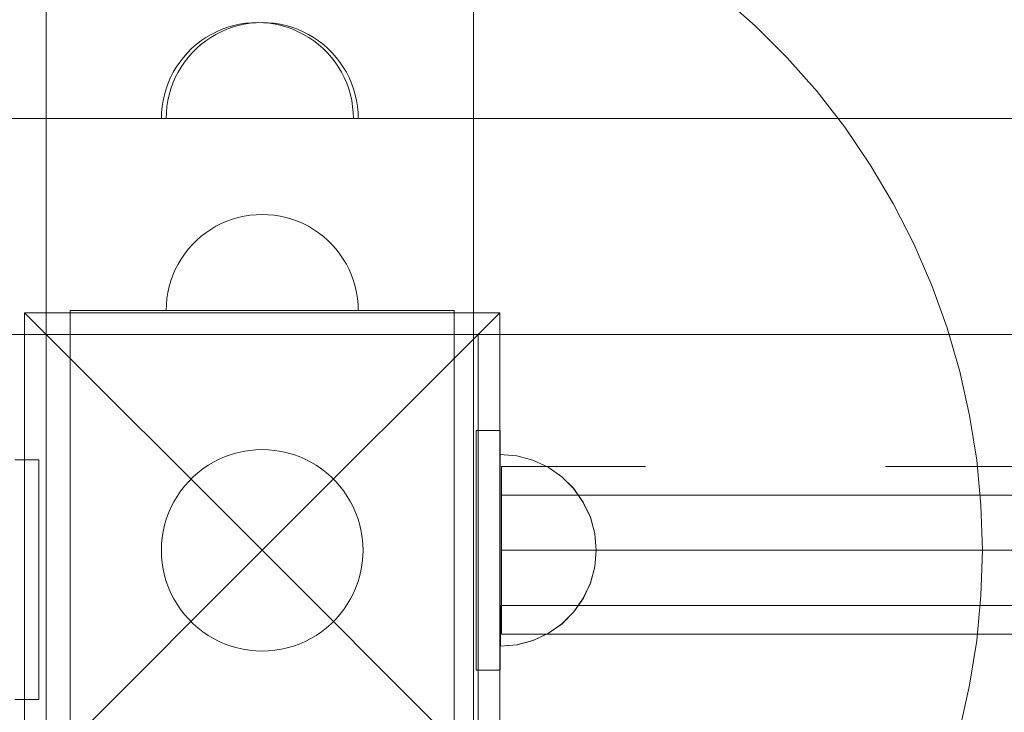
# Model space of a CAD drawing. Units: millimetres. Extents: x 2658 to 12337, y 14667 to 22255.
# Drawn here: x 7864 to 8069, y 17435 to 17579 of the extents above; entities that cross this region are included whole.
import ezdxf

# ---------------------------------------------------------------- set-up
doc = ezdxf.new("R2010")
doc.units = ezdxf.units.MM
doc.header["$MEASUREMENT"] = 0
for name, pattern in [('Krawędzie ukryte', [170, 120, -50]), ('Kropki i Kreski', [360, 180, -90, 0, -90]), ('Wipeout_Contour', [1000, 0, -1000])]:
    doc.linetypes.add(name, pattern=pattern)
doc.layers.add('STREFA', color=7, linetype='Continuous')
doc.layers.add('STREFA_Nr_pióra__7', color=7, linetype='Continuous', lineweight=18)
doc.layers.add('ZESTAW_Nr_pióra__7', color=7, linetype='Continuous', lineweight=18)
doc.styles.add('GENERATED_STYLE_1', font='txt')
doc.dimstyles.new('GENERATED_STYLE__1', dxfattribs={"dimtxt": 200, "dimasz": 137.681159, "dimexe": 0.18, "dimexo": 300, "dimgap": 0.09, "dimtad": 1, "dimtih": 1, "dimtoh": 1, "dimdec": 0, "dimlfac": 0.1, "dimzin": 0, "dimdsep": 46, "dimtxsty": 'GENERATED_STYLE_1', "dimblk": 'ARROWHEAD_5', "dimblk1": 'ARROWHEAD_5', "dimblk2": 'ARROWHEAD_5', "dimcen": 0.09, "dimclrd": 7, "dimclre": 7, "dimclrt": 7, "dimazin": 0, "dimtfac": 1, "dimtdec": 4, "dimtmove": 0, "dimatfit": 3, "dimfxl": 0, "dimtolj": 1, "dimtzin": 0, "dimarcsym": 0})

# ---------------------------------------------------------------- blocks, each defined once
blk = doc.blocks.new('*D1')
at = {"layer": 'STREFA_Nr_pióra__7', "linetype": 'Continuous'}
for points in [[(2658.21, 14802.53), (2798.17, 14765.03), (2798.17, 14840.03)], [(11589.55, 14802.53), (11449.6, 14840.03), (11449.6, 14765.03)]]:
    blk.add_hatch(color=256, dxfattribs=at).paths.add_polyline_path(points)
for p, q in [((2658.21, 14666.66), (2658.21, 14938.4)), ((11589.55, 14666.66), (11589.55, 14938.4)), ((2658.21, 14802.53), (2798.17, 14840.03)), ((2798.17, 14840.03), (2798.17, 14765.03)), ((11589.55, 14802.53), (11449.6, 14840.03)), ((11449.6, 14765.03), (11449.6, 14840.03)), ((2658.21, 14802.53), (2798.17, 14765.03)), ((2798.17, 14802.53), (11449.6, 14802.53)), ((11589.55, 14802.53), (11449.6, 14765.03))]:
    blk.add_line(p, q, dxfattribs=at)
at = {"color": 254, "linetype": 'Wipeout_Contour', "lineweight": 0, "ltscale": 66221.717404}
blk.add_wipeout([(6874.55, 14820.85), (7373.22, 14820.85), (7373.22, 15064.21), (6874.55, 15064.21)], dxfattribs=at).dxf.layer = 'STREFA'
at = {"layer": 'STREFA_Nr_pióra__7', "insert": (6896.23, 14842.53), "char_height": 200, "attachment_point": 7, "style": 'GENERATED_STYLE_1'}
blk.add_mtext('\\A1;{\\fArial|b0|i0|c238|p38;893}', dxfattribs=at)
blk = doc.blocks.new('ARROWHEAD_5')
at = {"color": 0, "linetype": 'Continuous', "lineweight": 0}
blk.add_line((0, 0), (-1, 0), dxfattribs=at)
blk.add_solid([(-1, 0.2679), (0, 0), (-1, -0.2679), (-1, 0.2679)], dxfattribs=at)

msp = doc.modelspace()

# ---------------------------------------------------------------- linework, layer by layer
at = {"layer": 'ZESTAW_Nr_pióra__7', "linetype": 'Continuous'}
for p, q in [((7869.56, 18323.75), (7869.56, 17423.75)), ((7958.56, 17423.75), (7958.56, 18323.75)), ((7869.56, 18233.75), (7869.56, 17513.75)), ((7869.56, 17513.75), (7869.56, 18233.75)), ((7958.56, 17513.75), (7958.56, 18233.75)), ((7958.56, 18233.75), (7958.56, 17513.75)), ((8017.24, 17578.1), (8010.18, 17584.33)), ((7911.06, 17578.59), (7909.81, 17578.4)), ((7912.06, 17578.59), (7910.81, 17578.4)), ((7912.31, 17578.71), (7911.06, 17578.59)), ((7913.31, 17578.71), (7912.06, 17578.59)), ((7913.56, 17578.75), (7912.31, 17578.71)), ((7914.56, 17578.75), (7913.31, 17578.71)), ((7913.56, 17578.75), (7914.82, 17578.71)), ((7914.56, 17578.75), (7915.82, 17578.71)), ((7914.82, 17578.71), (7916.07, 17578.59)), ((7915.82, 17578.71), (7917.07, 17578.59)), ((7916.07, 17578.59), (7917.31, 17578.4)), ((7917.07, 17578.59), (7918.31, 17578.4)), ((7905.05, 17576.85), (7903.93, 17576.28)), ((7906.05, 17576.85), (7904.93, 17576.28)), ((7906.2, 17577.35), (7905.05, 17576.85)), ((7907.2, 17577.35), (7906.05, 17576.85)), ((7907.38, 17577.77), (7906.2, 17577.35)), ((7908.38, 17577.77), (7907.2, 17577.35)), ((7908.59, 17578.12), (7907.38, 17577.77)), ((7909.59, 17578.12), (7908.38, 17577.77)), ((7909.81, 17578.4), (7908.59, 17578.12)), ((7910.81, 17578.4), (7909.59, 17578.12)), ((7917.31, 17578.4), (7918.54, 17578.12)), ((7918.31, 17578.4), (7919.54, 17578.12)), ((7918.54, 17578.12), (7919.74, 17577.77)), ((7919.54, 17578.12), (7920.74, 17577.77)), ((7919.74, 17577.77), (7920.92, 17577.35)), ((7920.74, 17577.77), (7921.92, 17577.35)), ((7920.92, 17577.35), (7922.08, 17576.85)), ((7921.92, 17577.35), (7923.08, 17576.85)), ((7922.08, 17576.85), (7923.2, 17576.28)), ((7923.08, 17576.85), (7924.2, 17576.28)), ((8023.91, 17571.43), (8017.24, 17578.1)), ((7901.81, 17574.93), (7900.81, 17574.16)), ((7902.85, 17575.64), (7901.81, 17574.93)), ((7902.81, 17574.93), (7901.81, 17574.16)), ((7903.85, 17575.64), (7902.81, 17574.93)), ((7903.93, 17576.28), (7902.85, 17575.64)), ((7904.93, 17576.28), (7903.85, 17575.64)), ((7923.2, 17576.28), (7924.28, 17575.64)), ((7924.2, 17576.28), (7925.28, 17575.64)), ((7924.28, 17575.64), (7925.32, 17574.93)), ((7925.28, 17575.64), (7926.32, 17574.93)), ((7925.32, 17574.93), (7926.31, 17574.16)), ((7926.32, 17574.93), (7927.31, 17574.16)), ((7898.98, 17572.44), (7898.15, 17571.5)), ((7899.87, 17573.33), (7898.98, 17572.44)), ((7899.98, 17572.44), (7899.15, 17571.5)), ((7900.81, 17574.16), (7899.87, 17573.33)), ((7900.87, 17573.33), (7899.98, 17572.44)), ((7901.81, 17574.16), (7900.87, 17573.33)), ((7926.31, 17574.16), (7927.25, 17573.33)), ((7927.25, 17573.33), (7928.14, 17572.44)), ((7927.31, 17574.16), (7928.25, 17573.33)), ((7928.14, 17572.44), (7928.97, 17571.5)), ((7928.25, 17573.33), (7929.14, 17572.44)), ((7929.14, 17572.44), (7929.97, 17571.5)), ((7897.38, 17570.51), (7896.68, 17569.47)), ((7898.15, 17571.5), (7897.38, 17570.51)), ((7898.38, 17570.51), (7897.68, 17569.47)), ((7899.15, 17571.5), (7898.38, 17570.51)), ((7928.97, 17571.5), (7929.74, 17570.51)), ((7929.74, 17570.51), (7930.45, 17569.47)), ((7929.97, 17571.5), (7930.74, 17570.51)), ((7930.74, 17570.51), (7931.45, 17569.47)), ((8030.14, 17564.36), (8023.91, 17571.43)), ((7896.04, 17568.38), (7895.47, 17567.27)), ((7896.68, 17569.47), (7896.04, 17568.38)), ((7897.04, 17568.38), (7896.47, 17567.27)), ((7897.68, 17569.47), (7897.04, 17568.38)), ((7930.45, 17569.47), (7931.09, 17568.38)), ((7931.09, 17568.38), (7931.66, 17567.27)), ((7931.45, 17569.47), (7932.09, 17568.38)), ((7932.09, 17568.38), (7932.66, 17567.27)), ((7895.47, 17567.27), (7894.97, 17566.11)), ((7896.47, 17567.27), (7895.97, 17566.11)), ((7931.66, 17567.27), (7932.16, 17566.11)), ((7932.66, 17567.27), (7933.16, 17566.11)), ((7894.54, 17564.93), (7894.19, 17563.72)), ((7894.97, 17566.11), (7894.54, 17564.93)), ((7895.54, 17564.93), (7895.19, 17563.72)), ((7895.97, 17566.11), (7895.54, 17564.93)), ((7932.16, 17566.11), (7932.58, 17564.93)), ((7932.58, 17564.93), (7932.93, 17563.72)), ((7933.16, 17566.11), (7933.58, 17564.93)), ((7933.58, 17564.93), (7933.93, 17563.72)), ((8035.91, 17556.92), (8030.14, 17564.36)), ((7893.92, 17562.5), (7893.72, 17561.26)), ((7894.19, 17563.72), (7893.92, 17562.5)), ((7894.92, 17562.5), (7894.72, 17561.26)), ((7895.19, 17563.72), (7894.92, 17562.5)), ((7932.93, 17563.72), (7933.21, 17562.5)), ((7933.21, 17562.5), (7933.4, 17561.26)), ((7933.93, 17563.72), (7934.21, 17562.5)), ((7934.21, 17562.5), (7934.4, 17561.26)), ((7893.72, 17561.26), (7893.6, 17560.01)), ((7894.72, 17561.26), (7894.6, 17560.01)), ((7933.4, 17561.26), (7933.52, 17560.01)), ((7934.4, 17561.26), (7934.52, 17560.01)), ((7058.56, 17558.75), (7958.56, 17558.75)), ((7869.56, 17558.75), (8769.56, 17558.75)), ((7869.56, 17513.75), (7869.56, 17558.75)), ((7893.6, 17560.01), (7893.56, 17558.75)), ((7893.6, 17558.75), (7893.56, 17558.75)), ((7893.72, 17558.75), (7893.6, 17558.75)), ((7893.92, 17558.75), (7893.72, 17558.75)), ((7894.19, 17558.75), (7893.92, 17558.75)), ((7894.54, 17558.75), (7894.19, 17558.75)), ((7894.97, 17558.75), (7894.54, 17558.75)), ((7894.6, 17560.01), (7894.56, 17558.75)), ((7894.56, 17558.75), (7894.6, 17558.75)), ((7894.6, 17558.75), (7894.72, 17558.75)), ((7894.72, 17558.75), (7894.92, 17558.75)), ((7894.92, 17558.75), (7895.19, 17558.75)), ((7895.47, 17558.75), (7894.97, 17558.75)), ((7895.19, 17558.75), (7895.54, 17558.75)), ((7896.04, 17558.75), (7895.47, 17558.75)), ((7895.54, 17558.75), (7895.97, 17558.75)), ((7895.97, 17558.75), (7896.47, 17558.75)), ((7896.68, 17558.75), (7896.04, 17558.75)), ((7896.47, 17558.75), (7897.04, 17558.75)), ((7897.38, 17558.75), (7896.68, 17558.75)), ((7897.04, 17558.75), (7897.68, 17558.75)), ((7898.15, 17558.75), (7897.38, 17558.75)), ((7897.68, 17558.75), (7898.38, 17558.75)), ((7898.98, 17558.75), (7898.15, 17558.75)), ((7898.38, 17558.75), (7899.15, 17558.75)), ((7899.87, 17558.75), (7898.98, 17558.75)), ((7899.15, 17558.75), (7899.98, 17558.75)), ((7900.81, 17558.75), (7899.87, 17558.75)), ((7899.98, 17558.75), (7900.87, 17558.75)), ((7901.81, 17558.75), (7900.81, 17558.75)), ((7900.87, 17558.75), (7901.81, 17558.75)), ((7902.85, 17558.75), (7901.81, 17558.75)), ((7901.81, 17558.75), (7902.81, 17558.75)), ((7902.81, 17558.75), (7903.85, 17558.75)), ((7903.93, 17558.75), (7902.85, 17558.75)), ((7903.85, 17558.75), (7904.93, 17558.75)), ((7905.05, 17558.75), (7903.93, 17558.75)), ((7904.93, 17558.75), (7906.05, 17558.75)), ((7906.2, 17558.75), (7905.05, 17558.75)), ((7906.05, 17558.75), (7907.2, 17558.75)), ((7907.38, 17558.75), (7906.2, 17558.75)), ((7907.2, 17558.75), (7908.38, 17558.75)), ((7908.59, 17558.75), (7907.38, 17558.75)), ((7908.38, 17558.75), (7909.59, 17558.75)), ((7909.81, 17558.75), (7908.59, 17558.75)), ((7909.59, 17558.75), (7910.81, 17558.75)), ((7911.06, 17558.75), (7909.81, 17558.75)), ((7910.81, 17558.75), (7912.06, 17558.75)), ((7912.31, 17558.75), (7911.06, 17558.75)), ((7912.06, 17558.75), (7913.31, 17558.75)), ((7913.56, 17558.75), (7912.31, 17558.75)), ((7913.31, 17558.75), (7914.56, 17558.75)), ((7914.82, 17558.75), (7913.56, 17558.75)), ((7914.56, 17558.75), (7915.82, 17558.75)), ((7916.07, 17558.75), (7914.82, 17558.75)), ((7915.82, 17558.75), (7917.07, 17558.75)), ((7917.31, 17558.75), (7916.07, 17558.75)), ((7917.07, 17558.75), (7918.31, 17558.75)), ((7918.54, 17558.75), (7917.31, 17558.75)), ((7918.31, 17558.75), (7919.54, 17558.75)), ((7919.74, 17558.75), (7918.54, 17558.75)), ((7919.54, 17558.75), (7920.74, 17558.75)), ((7920.92, 17558.75), (7919.74, 17558.75)), ((7920.74, 17558.75), (7921.92, 17558.75)), ((7922.08, 17558.75), (7920.92, 17558.75)), ((7921.92, 17558.75), (7923.08, 17558.75)), ((7923.2, 17558.75), (7922.08, 17558.75)), ((7923.08, 17558.75), (7924.2, 17558.75)), ((7924.28, 17558.75), (7923.2, 17558.75)), ((7924.2, 17558.75), (7925.28, 17558.75)), ((7925.32, 17558.75), (7924.28, 17558.75)), ((7925.28, 17558.75), (7926.32, 17558.75)), ((7926.31, 17558.75), (7925.32, 17558.75)), ((7927.25, 17558.75), (7926.31, 17558.75)), ((7926.32, 17558.75), (7927.31, 17558.75)), ((7928.14, 17558.75), (7927.25, 17558.75)), ((7927.31, 17558.75), (7928.25, 17558.75)), ((7928.97, 17558.75), (7928.14, 17558.75)), ((7928.25, 17558.75), (7929.14, 17558.75)), ((7929.74, 17558.75), (7928.97, 17558.75)), ((7929.14, 17558.75), (7929.97, 17558.75)), ((7930.45, 17558.75), (7929.74, 17558.75)), ((7929.97, 17558.75), (7930.74, 17558.75)), ((7931.09, 17558.75), (7930.45, 17558.75)), ((7930.74, 17558.75), (7931.45, 17558.75)), ((7931.66, 17558.75), (7931.09, 17558.75)), ((7931.45, 17558.75), (7932.09, 17558.75)), ((7932.16, 17558.75), (7931.66, 17558.75)), ((7932.09, 17558.75), (7932.66, 17558.75)), ((7932.58, 17558.75), (7932.16, 17558.75)), ((7932.93, 17558.75), (7932.58, 17558.75)), ((7932.66, 17558.75), (7933.16, 17558.75)), ((7933.21, 17558.75), (7932.93, 17558.75)), ((7933.16, 17558.75), (7933.58, 17558.75)), ((7933.4, 17558.75), (7933.21, 17558.75)), ((7933.52, 17558.75), (7933.4, 17558.75)), ((7933.52, 17560.01), (7933.56, 17558.75)), ((7933.56, 17558.75), (7933.52, 17558.75)), ((7933.58, 17558.75), (7933.93, 17558.75)), ((7933.93, 17558.75), (7934.21, 17558.75)), ((7934.21, 17558.75), (7934.4, 17558.75)), ((7934.4, 17558.75), (7934.52, 17558.75)), ((7934.52, 17560.01), (7934.56, 17558.75)), ((7934.52, 17558.75), (7934.56, 17558.75)), ((7958.56, 17558.75), (7958.56, 17513.75)), ((8041.21, 17549.12), (8035.91, 17556.92)), ((8046.01, 17541.01), (8041.21, 17549.12)), ((8050.29, 17532.62), (8046.01, 17541.01)), ((7908.38, 17537.77), (7907.2, 17537.35)), ((7908.38, 17537.77), (7907.2, 17537.35)), ((7909.59, 17538.12), (7908.38, 17537.77)), ((7909.59, 17538.12), (7908.38, 17537.77)), ((7910.81, 17538.4), (7909.59, 17538.12)), ((7910.81, 17538.4), (7909.59, 17538.12)), ((7912.06, 17538.59), (7910.81, 17538.4)), ((7912.06, 17538.59), (7910.81, 17538.4)), ((7913.31, 17538.71), (7912.06, 17538.59)), ((7913.31, 17538.71), (7912.06, 17538.59)), ((7914.56, 17538.75), (7913.31, 17538.71)), ((7914.56, 17538.75), (7913.31, 17538.71)), ((7914.56, 17538.75), (7915.82, 17538.71)), ((7914.56, 17538.75), (7915.82, 17538.71)), ((7915.82, 17538.71), (7917.07, 17538.59)), ((7915.82, 17538.71), (7917.07, 17538.59)), ((7917.07, 17538.59), (7918.31, 17538.4)), ((7917.07, 17538.59), (7918.31, 17538.4)), ((7918.31, 17538.4), (7919.54, 17538.12)), ((7918.31, 17538.4), (7919.54, 17538.12)), ((7919.54, 17538.12), (7920.74, 17537.77)), ((7919.54, 17538.12), (7920.74, 17537.77)), ((7920.74, 17537.77), (7921.92, 17537.35)), ((7920.74, 17537.77), (7921.92, 17537.35)), ((7903.85, 17535.64), (7902.81, 17534.93)), ((7903.85, 17535.64), (7902.81, 17534.93)), ((7904.93, 17536.28), (7903.85, 17535.64)), ((7904.93, 17536.28), (7903.85, 17535.64)), ((7906.05, 17536.85), (7904.93, 17536.28)), ((7906.05, 17536.85), (7904.93, 17536.28)), ((7907.2, 17537.35), (7906.05, 17536.85)), ((7907.2, 17537.35), (7906.05, 17536.85)), ((7921.92, 17537.35), (7923.08, 17536.85)), ((7921.92, 17537.35), (7923.08, 17536.85)), ((7923.08, 17536.85), (7924.2, 17536.28)), ((7923.08, 17536.85), (7924.2, 17536.28)), ((7924.2, 17536.28), (7925.28, 17535.64)), ((7924.2, 17536.28), (7925.28, 17535.64)), ((7925.28, 17535.64), (7926.32, 17534.93)), ((7925.28, 17535.64), (7926.32, 17534.93)), ((7901.81, 17534.16), (7900.87, 17533.33)), ((7901.81, 17534.16), (7900.87, 17533.33)), ((7902.81, 17534.93), (7901.81, 17534.16)), ((7902.81, 17534.93), (7901.81, 17534.16)), ((7926.32, 17534.93), (7927.31, 17534.16)), ((7926.32, 17534.93), (7927.31, 17534.16)), ((7927.31, 17534.16), (7928.25, 17533.33)), ((7927.31, 17534.16), (7928.25, 17533.33)), ((7899.15, 17531.5), (7898.38, 17530.51)), ((7899.15, 17531.5), (7898.38, 17530.51)), ((7899.98, 17532.44), (7899.15, 17531.5)), ((7899.98, 17532.44), (7899.15, 17531.5)), ((7900.87, 17533.33), (7899.98, 17532.44)), ((7900.87, 17533.33), (7899.98, 17532.44)), ((7928.25, 17533.33), (7929.14, 17532.44)), ((7928.25, 17533.33), (7929.14, 17532.44)), ((7929.14, 17532.44), (7929.97, 17531.5)), ((7929.14, 17532.44), (7929.97, 17531.5)), ((7929.97, 17531.5), (7930.74, 17530.51)), ((7929.97, 17531.5), (7930.74, 17530.51)), ((8054.03, 17523.97), (8050.29, 17532.62)), ((7897.68, 17529.47), (7897.04, 17528.38)), ((7897.68, 17529.47), (7897.04, 17528.38)), ((7898.38, 17530.51), (7897.68, 17529.47)), ((7898.38, 17530.51), (7897.68, 17529.47)), ((7930.74, 17530.51), (7931.45, 17529.47)), ((7930.74, 17530.51), (7931.45, 17529.47)), ((7931.45, 17529.47), (7932.09, 17528.38)), ((7931.45, 17529.47), (7932.09, 17528.38)), ((7897.04, 17528.38), (7896.47, 17527.27)), ((7897.04, 17528.38), (7896.47, 17527.27)), ((7932.09, 17528.38), (7932.66, 17527.27)), ((7932.09, 17528.38), (7932.66, 17527.27)), ((7895.97, 17526.11), (7895.54, 17524.93)), ((7895.97, 17526.11), (7895.54, 17524.93)), ((7896.47, 17527.27), (7895.97, 17526.11)), ((7896.47, 17527.27), (7895.97, 17526.11)), ((7932.66, 17527.27), (7933.16, 17526.11)), ((7932.66, 17527.27), (7933.16, 17526.11)), ((7933.16, 17526.11), (7933.58, 17524.93)), ((7933.16, 17526.11), (7933.58, 17524.93)), ((7895.19, 17523.72), (7894.92, 17522.5)), ((7895.19, 17523.72), (7894.92, 17522.5)), ((7895.54, 17524.93), (7895.19, 17523.72)), ((7895.54, 17524.93), (7895.19, 17523.72)), ((7933.58, 17524.93), (7933.93, 17523.72)), ((7933.58, 17524.93), (7933.93, 17523.72)), ((7933.93, 17523.72), (7934.21, 17522.5)), ((7933.93, 17523.72), (7934.21, 17522.5)), ((8057.22, 17515.1), (8054.03, 17523.97)), ((7894.72, 17521.26), (7894.6, 17520.01)), ((7894.72, 17521.26), (7894.6, 17520.01)), ((7894.92, 17522.5), (7894.72, 17521.26)), ((7894.92, 17522.5), (7894.72, 17521.26)), ((7934.21, 17522.5), (7934.4, 17521.26)), ((7934.21, 17522.5), (7934.4, 17521.26)), ((7934.4, 17521.26), (7934.52, 17520.01)), ((7934.4, 17521.26), (7934.52, 17520.01)), ((7894.6, 17520.01), (7894.56, 17518.75)), ((7894.6, 17520.01), (7894.56, 17518.75)), ((7934.52, 17520.01), (7934.56, 17518.75)), ((7934.52, 17520.01), (7934.56, 17518.75)), ((7865.06, 17518.25), (7914.56, 17468.75)), ((7865.06, 17419.25), (7865.06, 17518.25)), ((7865.06, 17518.25), (7964.06, 17518.25)), ((7874.56, 17518.75), (7899.56, 17518.75)), ((7874.56, 17518.75), (7874.56, 17513.75)), ((7899.56, 17518.75), (7929.56, 17518.75)), ((7964.06, 17518.25), (7914.56, 17468.75)), ((7929.56, 17518.75), (7954.56, 17518.75)), ((7954.56, 17518.75), (7954.56, 17513.75)), ((7964.06, 17518.25), (7964.06, 17419.25)), ((8059.85, 17506.05), (8057.22, 17515.1)), ((7958.56, 17513.75), (7058.56, 17513.75)), ((7869.56, 17513.75), (7958.56, 17513.75)), ((8769.56, 17513.75), (7869.56, 17513.75)), ((7958.56, 17513.75), (7869.56, 17513.75)), ((7959.56, 17513.75), (7869.56, 17513.75)), ((7869.56, 17513.75), (7869.56, 17423.75)), ((7874.56, 17513.75), (7874.56, 17423.75)), ((7874.56, 17513.75), (7899.56, 17513.75)), ((7899.56, 17513.75), (7929.56, 17513.75)), ((7929.56, 17513.75), (7954.56, 17513.75)), ((7954.56, 17423.75), (7954.56, 17513.75)), ((7959.56, 17423.75), (7959.56, 17513.75)), ((8061.9, 17496.86), (8059.85, 17506.05)), ((8063.38, 17487.55), (8061.9, 17496.86)), ((7906.83, 17488.28), (7908.07, 17488.72)), ((7908.07, 17488.72), (7909.34, 17489.09)), ((7909.34, 17489.09), (7910.63, 17489.38)), ((7910.63, 17489.38), (7911.93, 17489.58)), ((7911.93, 17489.58), (7913.24, 17489.71)), ((7913.24, 17489.71), (7914.56, 17489.75)), ((7914.56, 17489.75), (7915.88, 17489.71)), ((7915.88, 17489.71), (7917.19, 17489.58)), ((7917.19, 17489.58), (7918.5, 17489.38)), ((7918.5, 17489.38), (7919.78, 17489.09)), ((7919.78, 17489.09), (7921.05, 17488.72)), ((7921.05, 17488.72), (7922.29, 17488.28)), ((7868.05, 17487.64), (7863.05, 17487.64)), ((7868.05, 17437.64), (7868.05, 17487.64)), ((7902.22, 17485.74), (7903.31, 17486.48)), ((7903.31, 17486.48), (7904.44, 17487.15)), ((7904.44, 17487.15), (7905.62, 17487.75)), ((7905.62, 17487.75), (7906.83, 17488.28)), ((7922.29, 17488.28), (7923.5, 17487.75)), ((7923.5, 17487.75), (7924.68, 17487.15)), ((7924.68, 17487.15), (7925.81, 17486.48)), ((7925.81, 17486.48), (7926.91, 17485.74)), ((8064.27, 17478.17), (8063.38, 17487.55)), ((7900.19, 17484.06), (7901.18, 17484.93)), ((7901.18, 17484.93), (7902.22, 17485.74)), ((7926.91, 17485.74), (7927.95, 17484.93)), ((7927.95, 17484.93), (7928.94, 17484.06)), ((7898.38, 17482.14), (7899.25, 17483.13)), ((7899.25, 17483.13), (7900.19, 17484.06)), ((7928.94, 17484.06), (7929.87, 17483.13)), ((7929.87, 17483.13), (7930.74, 17482.14)), ((7896.83, 17480), (7897.57, 17481.09)), ((7897.57, 17481.09), (7898.38, 17482.14)), ((7930.74, 17482.14), (7931.55, 17481.09)), ((7931.55, 17481.09), (7932.29, 17480)), ((7895.56, 17477.69), (7896.16, 17478.87)), ((7896.16, 17478.87), (7896.83, 17480)), ((7932.29, 17480), (7932.96, 17478.87)), ((7932.96, 17478.87), (7933.56, 17477.69)), ((8064.56, 17468.75), (8064.27, 17478.17)), ((7894.59, 17475.24), (7895.04, 17476.48)), ((7895.04, 17476.48), (7895.56, 17477.69)), ((7933.56, 17477.69), (7934.09, 17476.48)), ((7934.09, 17476.48), (7934.53, 17475.24)), ((7894.22, 17473.97), (7894.59, 17475.24)), ((7934.53, 17475.24), (7934.9, 17473.97)), ((7893.73, 17471.38), (7893.93, 17472.68)), ((7893.93, 17472.68), (7894.22, 17473.97)), ((7934.9, 17473.97), (7935.19, 17472.68)), ((7935.19, 17472.68), (7935.4, 17471.38)), ((7893.56, 17468.75), (7893.6, 17470.07)), ((7893.6, 17470.07), (7893.73, 17471.38)), ((7935.4, 17471.38), (7935.52, 17470.07)), ((7935.52, 17470.07), (7935.56, 17468.75)), ((7865.06, 17419.25), (7914.56, 17468.75)), ((7893.6, 17467.43), (7893.56, 17468.75)), ((7964.06, 17419.25), (7914.56, 17468.75)), ((7935.56, 17468.75), (7935.52, 17467.43)), ((8064.27, 17459.33), (8064.56, 17468.75)), ((7893.73, 17466.12), (7893.6, 17467.43)), ((7893.93, 17464.81), (7893.73, 17466.12)), ((7935.4, 17466.12), (7935.19, 17464.81)), ((7935.52, 17467.43), (7935.4, 17466.12)), ((7894.22, 17463.53), (7893.93, 17464.81)), ((7935.19, 17464.81), (7934.9, 17463.53)), ((7894.59, 17462.26), (7894.22, 17463.53)), ((7895.04, 17461.02), (7894.59, 17462.26)), ((7934.53, 17462.26), (7934.09, 17461.02)), ((7934.9, 17463.53), (7934.53, 17462.26)), ((7895.56, 17459.81), (7895.04, 17461.02)), ((7896.16, 17458.63), (7895.56, 17459.81)), ((7933.56, 17459.81), (7932.96, 17458.63)), ((7934.09, 17461.02), (7933.56, 17459.81)), ((7896.83, 17457.5), (7896.16, 17458.63)), ((7932.96, 17458.63), (7932.29, 17457.5)), ((8063.38, 17449.95), (8064.27, 17459.33)), ((7897.57, 17456.41), (7896.83, 17457.5)), ((7898.38, 17455.36), (7897.57, 17456.41)), ((7931.55, 17456.41), (7930.74, 17455.36)), ((7932.29, 17457.5), (7931.55, 17456.41)), ((7899.25, 17454.37), (7898.38, 17455.36)), ((7900.19, 17453.44), (7899.25, 17454.37)), ((7929.87, 17454.37), (7928.94, 17453.44)), ((7930.74, 17455.36), (7929.87, 17454.37)), ((7901.18, 17452.57), (7900.19, 17453.44)), ((7902.22, 17451.76), (7901.18, 17452.57)), ((7903.31, 17451.02), (7902.22, 17451.76)), ((7926.91, 17451.76), (7925.81, 17451.02)), ((7927.95, 17452.57), (7926.91, 17451.76)), ((7928.94, 17453.44), (7927.95, 17452.57)), ((7904.44, 17450.35), (7903.31, 17451.02)), ((7905.62, 17449.75), (7904.44, 17450.35)), ((7906.83, 17449.22), (7905.62, 17449.75)), ((7923.5, 17449.75), (7922.29, 17449.22)), ((7924.68, 17450.35), (7923.5, 17449.75)), ((7925.81, 17451.02), (7924.68, 17450.35)), ((8061.9, 17440.64), (8063.38, 17449.95)), ((7908.07, 17448.78), (7906.83, 17449.22)), ((7909.34, 17448.41), (7908.07, 17448.78)), ((7910.63, 17448.12), (7909.34, 17448.41)), ((7911.93, 17447.92), (7910.63, 17448.12)), ((7913.24, 17447.79), (7911.93, 17447.92)), ((7914.56, 17447.75), (7913.24, 17447.79)), ((7915.88, 17447.79), (7914.56, 17447.75)), ((7917.19, 17447.92), (7915.88, 17447.79)), ((7918.5, 17448.12), (7917.19, 17447.92)), ((7919.78, 17448.41), (7918.5, 17448.12)), ((7921.05, 17448.78), (7919.78, 17448.41)), ((7922.29, 17449.22), (7921.05, 17448.78)), ((8059.85, 17431.45), (8061.9, 17440.64)), ((7863.05, 17437.64), (7868.05, 17437.64))]:
    msp.add_line(p, q, dxfattribs=at)
at = {"layer": 'ZESTAW_Nr_pióra__7', "linetype": 'Krawędzie ukryte'}
for p, q in [((7964.12, 17493.75), (7959.12, 17493.75)), ((7959.12, 17493.75), (7959.12, 17443.75)), ((7964.14, 17493.75), (7959.14, 17493.75)), ((7959.14, 17493.75), (7959.14, 17443.75)), ((7964.12, 17443.75), (7964.12, 17493.75)), ((7964.14, 17443.75), (7964.14, 17493.75)), ((7967.57, 17488.45), (7964.09, 17488.75)), ((7964.09, 17488.75), (7964.09, 17488.45)), ((7967.57, 17488.45), (7964.09, 17488.75)), ((7964.09, 17488.75), (7964.09, 17488.45)), ((7964.09, 17488.45), (7964.1, 17487.54)), ((7964.09, 17488.45), (7964.1, 17487.54)), ((7967.59, 17488.45), (7964.12, 17488.75)), ((7964.12, 17488.45), (7964.12, 17488.75)), ((7964.12, 17487.54), (7964.12, 17488.45)), ((7970.94, 17487.56), (7967.57, 17488.45)), ((7970.94, 17487.56), (7967.57, 17488.45)), ((7970.96, 17487.54), (7967.59, 17488.45)), ((7964.1, 17487.54), (7964.1, 17486.07)), ((7964.1, 17487.54), (7964.1, 17486.07)), ((7964.12, 17486.07), (7964.12, 17487.54)), ((7974.1, 17486.09), (7970.94, 17487.56)), ((7974.1, 17486.09), (7970.94, 17487.56)), ((7974.12, 17486.07), (7970.96, 17487.54)), ((7964.1, 17486.07), (7964.1, 17484.07)), ((7964.1, 17486.07), (7964.1, 17484.07)), ((7964.12, 17484.07), (7964.12, 17486.07)), ((7964.38, 17486.25), (7964.38, 17451.25)), ((8674.38, 17486.25), (7964.38, 17486.25)), ((7976.96, 17484.1), (7974.1, 17486.09)), ((7976.96, 17484.1), (7974.1, 17486.09)), ((7976.97, 17484.07), (7974.12, 17486.07)), ((7964.1, 17484.07), (7964.11, 17481.61)), ((7964.1, 17484.07), (7964.11, 17481.61)), ((7964.12, 17481.61), (7964.12, 17484.07)), ((7979.43, 17481.64), (7976.96, 17484.1)), ((7979.43, 17481.64), (7976.96, 17484.1)), ((7979.44, 17481.61), (7976.97, 17484.07)), ((7964.11, 17481.61), (7964.11, 17478.75)), ((7964.11, 17481.61), (7964.11, 17478.75)), ((7964.12, 17478.75), (7964.12, 17481.61)), ((7964.38, 17480.25), (8674.38, 17480.25)), ((7981.44, 17478.79), (7979.43, 17481.64)), ((7981.44, 17478.79), (7979.43, 17481.64)), ((7981.44, 17478.75), (7979.44, 17481.61)), ((7964.11, 17478.75), (7964.12, 17475.59)), ((7964.11, 17478.75), (7964.12, 17475.59)), ((7964.12, 17475.59), (7964.12, 17478.75)), ((7982.92, 17475.63), (7981.44, 17478.79)), ((7982.92, 17475.63), (7981.44, 17478.79)), ((7982.91, 17475.59), (7981.44, 17478.75)), ((7964.12, 17475.59), (7964.13, 17472.22)), ((7964.12, 17472.22), (7964.12, 17475.59)), ((7964.12, 17475.59), (7964.13, 17472.22)), ((7983.81, 17472.23), (7982.91, 17475.59)), ((7983.83, 17472.27), (7982.92, 17475.63)), ((7983.83, 17472.27), (7982.92, 17475.63)), ((7964.12, 17468.75), (7964.12, 17472.22)), ((7964.13, 17472.22), (7964.14, 17468.75)), ((7964.13, 17472.22), (7964.14, 17468.75)), ((7984.12, 17468.75), (7983.81, 17472.23)), ((7984.14, 17468.79), (7983.83, 17472.27)), ((7984.14, 17468.79), (7983.83, 17472.27)), ((7964.12, 17465.28), (7964.12, 17468.75)), ((7964.14, 17468.75), (7964.14, 17465.28)), ((7964.14, 17468.75), (7964.14, 17465.28)), ((7984.12, 17468.75), (7983.82, 17465.28)), ((7984.14, 17468.79), (7983.84, 17465.32)), ((7984.14, 17468.79), (7983.84, 17465.32)), ((7964.12, 17461.91), (7964.12, 17465.28)), ((7964.14, 17465.28), (7964.15, 17461.91)), ((7964.14, 17465.28), (7964.15, 17461.91)), ((7983.82, 17465.28), (7982.91, 17461.91)), ((7983.84, 17465.32), (7982.95, 17461.95)), ((7983.84, 17465.32), (7982.95, 17461.95)), ((7964.12, 17458.75), (7964.12, 17461.91)), ((7964.15, 17461.91), (7964.16, 17458.75)), ((7964.15, 17461.91), (7964.16, 17458.75)), ((7982.91, 17461.91), (7981.44, 17458.75)), ((7982.95, 17461.95), (7981.48, 17458.79)), ((7982.95, 17461.95), (7981.48, 17458.79)), ((7964.12, 17455.89), (7964.12, 17458.75)), ((7964.16, 17458.75), (7964.17, 17455.89)), ((7964.16, 17458.75), (7964.17, 17455.89)), ((7981.44, 17458.75), (7979.44, 17455.9)), ((7981.48, 17458.79), (7979.49, 17455.93)), ((7981.48, 17458.79), (7979.49, 17455.93)), ((7964.12, 17453.43), (7964.12, 17455.89)), ((7964.17, 17455.89), (7964.17, 17453.43)), ((7964.17, 17455.89), (7964.17, 17453.43)), ((7964.38, 17457.25), (8674.38, 17457.25)), ((7979.44, 17455.9), (7976.98, 17453.43)), ((7979.49, 17455.93), (7977.03, 17453.46)), ((7979.49, 17455.93), (7977.03, 17453.46)), ((7964.12, 17451.43), (7964.12, 17453.43)), ((7964.17, 17453.43), (7964.17, 17451.43)), ((7964.17, 17453.43), (7964.17, 17451.43)), ((7974.17, 17451.45), (7971.02, 17449.97)), ((7974.17, 17451.45), (7971.02, 17449.97)), ((7976.98, 17453.43), (7974.12, 17451.43)), ((7977.03, 17453.46), (7974.17, 17451.45)), ((7977.03, 17453.46), (7974.17, 17451.45)), ((7964.12, 17449.96), (7964.12, 17451.43)), ((7964.12, 17449.05), (7964.12, 17449.96)), ((7964.17, 17451.43), (7964.18, 17449.96)), ((7964.17, 17451.43), (7964.18, 17449.96)), ((7964.18, 17449.96), (7964.18, 17449.05)), ((7964.18, 17449.96), (7964.18, 17449.05)), ((7964.38, 17451.25), (8674.38, 17451.25)), ((7970.96, 17449.96), (7967.59, 17449.05)), ((7971.02, 17449.97), (7967.65, 17449.06)), ((7971.02, 17449.97), (7967.65, 17449.06)), ((7974.12, 17451.43), (7970.96, 17449.96)), ((7967.59, 17449.05), (7964.12, 17448.75)), ((7964.12, 17448.75), (7964.12, 17449.05)), ((7967.65, 17449.06), (7964.18, 17448.75)), ((7967.65, 17449.06), (7964.18, 17448.75)), ((7964.18, 17449.05), (7964.18, 17448.75)), ((7964.18, 17449.05), (7964.18, 17448.75)), ((7959.12, 17443.75), (7964.12, 17443.75)), ((7959.14, 17443.75), (7964.14, 17443.75))]:
    msp.add_line(p, q, dxfattribs=at)
at = {"layer": 'ZESTAW_Nr_pióra__7', "linetype": 'Kropki i Kreski'}
msp.add_line((7964.38, 17468.75), (8674.38, 17468.75), dxfattribs=at)

# ---------------------------------------------------------------- next in the draw order: dimensions: what is measured, and where the dimension line sits
at = {"layer": 'STREFA', "linetype": 'Continuous'}
dim = msp.add_linear_dim(base=(11589.55, 14802.53), p1=(2658.21, 18678.93), p2=(11589.55, 18679.11), dimstyle='GENERATED_STYLE__1', dxfattribs=at)
dim.commit()
dim.dimension.update_dxf_attribs({"geometry": '*D1', "text_midpoint": (7123.88, 14942.53), "dimtype": 160})

doc.saveas('drawing.dxf')
